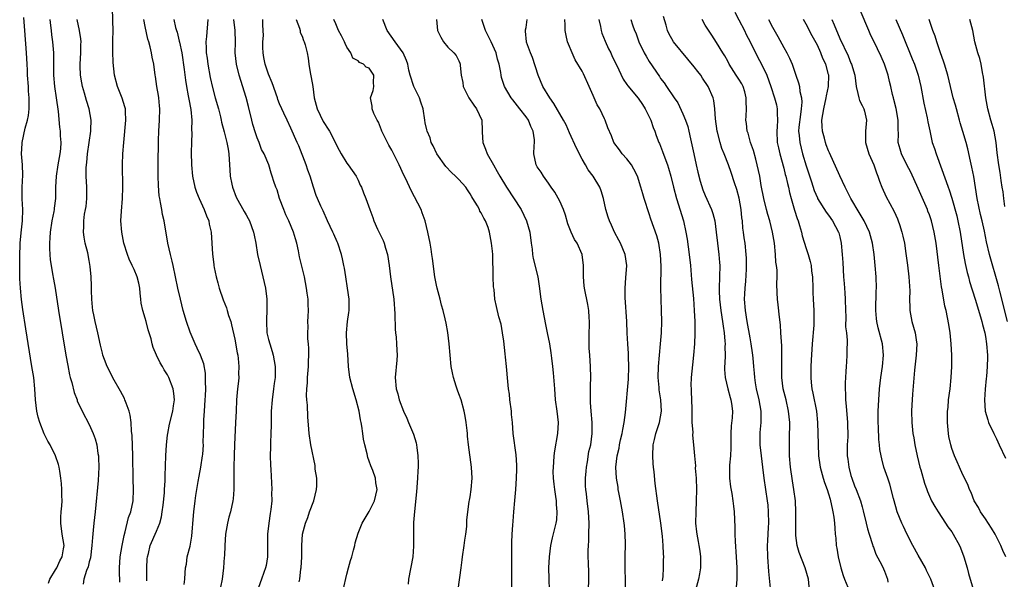
# Model space of a CAD drawing. Units: inches. Extents: x 2631000 to 2634000, y 1506000 to 1509000.
# Drawn here: x 2631469 to 2631644, y 1506199 to 1506299 of the extents above; entities that cross this region are included whole.
import ezdxf

# ---------------------------------------------------------------- set-up
doc = ezdxf.new("R2010")
doc.units = ezdxf.units.IN
doc.header["$MEASUREMENT"] = 0
doc.layers.add('LD26311506_2ft', color=91, linetype='Continuous')

msp = doc.modelspace()

# ---------------------------------------------------------------- linework, layer by layer
at = {"layer": 'LD26311506_2ft'}
for points, elevation in [([(2631491.31, 1506198.7), (2631491.27, 1506201), (2631491.36, 1506202.64), (2631491.41, 1506203), (2631491.57, 1506203.57), (2631491.9, 1506205), (2631493, 1506207.53), (2631493.59, 1506209), (2631493.89, 1506210.11), (2631494.04, 1506211), (2631494.18, 1506212.18), (2631494.41, 1506214.41), (2631494.43, 1506215), (2631494.53, 1506216.53), (2631494.53, 1506217.47), (2631494.69, 1506221), (2631494.82, 1506223), (2631495, 1506224.73), (2631495.03, 1506225), (2631495.35, 1506226.65), (2631495.92, 1506229), (2631496.02, 1506229.98), (2631496.22, 1506231), (2631496.13, 1506232.13), (2631496, 1506233), (2631495.24, 1506235), (2631495, 1506235.46), (2631494.38, 1506236.38), (2631494.07, 1506237), (2631493.65, 1506237.65), (2631493.01, 1506239.01), (2631492.4, 1506240.4), (2631492.25, 1506241), (2631492.05, 1506241.95), (2631491.55, 1506243.55), (2631491.19, 1506245), (2631491, 1506245.63), (2631490.57, 1506247), (2631490.29, 1506248.29), (2631490.23, 1506249), (2631490.09, 1506250.09), (2631490.02, 1506251), (2631489.85, 1506251.85), (2631489.54, 1506253), (2631489, 1506254.32), (2631488.67, 1506255), (2631488.15, 1506256.15), (2631487.81, 1506257), (2631487.18, 1506259), (2631486.79, 1506261), (2631486.66, 1506263), (2631486.74, 1506264.74), (2631486.93, 1506267), (2631487, 1506269), (2631486.95, 1506273.05), (2631487.02, 1506275), (2631487.16, 1506277), (2631487.53, 1506281), (2631487.47, 1506282.53), (2631487.47, 1506283), (2631487.38, 1506283.38), (2631486.9, 1506284.9), (2631486.05, 1506287), (2631485.54, 1506289), (2631485.29, 1506291.29), (2631485.2, 1506293.2), (2631485.22, 1506295.22), (2631485.26, 1506297), (2631485.24, 1506298.76), (2631485.15, 1506301.15)], 9766), ([(2631596.28, 1506300.28), (2631597, 1506298.93), (2631597.98, 1506297), (2631598.31, 1506296.31), (2631598.98, 1506295), (2631600.3, 1506292.3), (2631601.02, 1506291.02), (2631601.98, 1506289), (2631602.7, 1506287), (2631603.37, 1506285), (2631603.71, 1506283.71), (2631603.84, 1506283), (2631603.81, 1506282.19), (2631603.87, 1506281), (2631603.81, 1506279.81), (2631603.74, 1506279), (2631603.85, 1506277), (2631604.05, 1506276.05), (2631604.3, 1506275), (2631605, 1506272.44), (2631605.28, 1506271.28), (2631605.36, 1506271), (2631605.65, 1506269.65), (2631605.83, 1506269), (2631606.04, 1506268.04), (2631606.32, 1506267), (2631606.93, 1506264.93), (2631607.4, 1506263.4), (2631607.56, 1506263), (2631607.83, 1506262.17), (2631608.16, 1506261), (2631608.3, 1506260.3), (2631609, 1506258.05), (2631609.36, 1506257), (2631609.74, 1506255.74), (2631609.88, 1506255), (2631609.97, 1506254.03), (2631610.12, 1506253), (2631610.18, 1506251), (2631610.19, 1506250.19), (2631610.24, 1506249), (2631610.36, 1506247), (2631610.36, 1506245.64), (2631610.39, 1506245), (2631610.35, 1506244.35), (2631610.07, 1506241), (2631609.89, 1506238.11), (2631609.84, 1506237), (2631609.81, 1506235), (2631609.89, 1506234.11), (2631610.01, 1506233), (2631610.21, 1506232.21), (2631610.84, 1506229), (2631611.03, 1506227), (2631611.12, 1506223.12), (2631611.23, 1506221), (2631611.42, 1506219.42), (2631611.5, 1506219), (2631611.69, 1506218.31), (2631612.02, 1506217), (2631612.26, 1506216.26), (2631612.73, 1506215), (2631613, 1506214.2), (2631613.27, 1506213.27), (2631613.36, 1506213), (2631613.62, 1506211.62), (2631613.79, 1506211), (2631613.95, 1506210.05), (2631614.05, 1506209), (2631614.1, 1506208.1), (2631614.21, 1506207), (2631614.31, 1506206.31), (2631614.39, 1506205), (2631614.51, 1506204.51), (2631614.69, 1506203), (2631615.17, 1506201), (2631615.61, 1506199.61), (2631615.84, 1506199), (2631616.45, 1506197.55)], 9732), ([(2631644.66, 1506203), (2631644.12, 1506204.12), (2631643.77, 1506205), (2631642.77, 1506207), (2631642.11, 1506208.11), (2631641, 1506209.79), (2631640.14, 1506211), (2631639.77, 1506211.77), (2631639.02, 1506213), (2631638.48, 1506214.48), (2631638.19, 1506215), (2631637.88, 1506215.88), (2631637, 1506217.62), (2631636.39, 1506219), (2631635.94, 1506219.94), (2631635.5, 1506221), (2631635, 1506222.34), (2631634.81, 1506223), (2631634.48, 1506224.48), (2631634.4, 1506225), (2631634.36, 1506225.64), (2631634.22, 1506227), (2631634.23, 1506228.23), (2631634.25, 1506229), (2631634.33, 1506229.67), (2631634.44, 1506231), (2631634.69, 1506233), (2631634.9, 1506235), (2631635.02, 1506237), (2631635.03, 1506239), (2631634.9, 1506241), (2631634.69, 1506243), (2631634.47, 1506244.47), (2631634.24, 1506245.76), (2631633.99, 1506247), (2631633.78, 1506247.78), (2631633.3, 1506250.7), (2631633.19, 1506251.19), (2631632.69, 1506255), (2631632.21, 1506259), (2631631.88, 1506261), (2631631.38, 1506263), (2631631, 1506264.09), (2631630.74, 1506264.74), (2631630.66, 1506265), (2631629, 1506268.79), (2631627.68, 1506271.68), (2631627, 1506273.02), (2631626.03, 1506275), (2631625.78, 1506275.78), (2631625.46, 1506277), (2631625.47, 1506278.53), (2631625.41, 1506279.41), (2631625.42, 1506281), (2631625.07, 1506283.07), (2631624.68, 1506284.68), (2631624.57, 1506285), (2631624.44, 1506285.56), (2631624.11, 1506287), (2631623.88, 1506287.88), (2631623.65, 1506289), (2631623, 1506291), (2631622.39, 1506292.39), (2631621.76, 1506293.76), (2631620.44, 1506296.44), (2631620.18, 1506297), (2631618.66, 1506300.66)], 9724), ([(2631473.71, 1506198.29), (2631473.96, 1506199), (2631475, 1506200.65), (2631475.19, 1506201), (2631475.75, 1506202.25), (2631476.19, 1506203), (2631476.43, 1506204.43), (2631476.5, 1506205), (2631476.18, 1506207), (2631475.92, 1506209), (2631475.92, 1506210.07), (2631475.97, 1506211), (2631476.1, 1506212.1), (2631476.14, 1506213), (2631476.09, 1506213.91), (2631476.13, 1506215), (2631476.06, 1506216.06), (2631475.95, 1506217), (2631475.72, 1506218.28), (2631475.62, 1506219), (2631475.49, 1506219.49), (2631475, 1506221), (2631474.01, 1506223), (2631473.62, 1506223.62), (2631472.97, 1506224.97), (2631472.16, 1506227), (2631471.9, 1506227.9), (2631471.64, 1506229), (2631471.4, 1506231), (2631471.27, 1506233), (2631471.08, 1506235), (2631470.78, 1506237), (2631469.7, 1506243.7), (2631469.17, 1506247.17), (2631468.93, 1506248.93), (2631468.72, 1506251), (2631468.62, 1506252.62), (2631468.62, 1506253.38), (2631468.58, 1506255), (2631468.59, 1506256.59), (2631468.69, 1506259), (2631468.85, 1506260.85), (2631469.07, 1506263), (2631469.14, 1506265), (2631469.04, 1506266.96), (2631469.03, 1506269), (2631469.15, 1506271.15), (2631469.08, 1506273), (2631468.92, 1506275), (2631469, 1506276.83), (2631469.01, 1506277.01), (2631469.58, 1506279.58), (2631469.97, 1506281), (2631470.17, 1506281.83), (2631470.3, 1506283), (2631470.25, 1506284.25), (2631470.3, 1506285), (2631470.16, 1506286.16), (2631470.13, 1506287), (2631469.96, 1506289), (2631469.95, 1506289.95), (2631469.89, 1506291), (2631469.8, 1506293), (2631469.5, 1506297), (2631469.35, 1506299.35)], 9772), ([(2631473.96, 1506299), (2631474.1, 1506297.9), (2631474.18, 1506297), (2631474.26, 1506296.26), (2631474.45, 1506295), (2631474.63, 1506293), (2631474.64, 1506292.64), (2631474.6, 1506289), (2631474.77, 1506287), (2631475.1, 1506285), (2631475.47, 1506282.53), (2631475.71, 1506279.71), (2631475.78, 1506279), (2631475.82, 1506278.18), (2631475.9, 1506277), (2631475.84, 1506275.84), (2631475.76, 1506275), (2631475.38, 1506273), (2631475.07, 1506271), (2631475, 1506269), (2631474.99, 1506267), (2631474.73, 1506265.27), (2631474.72, 1506265), (2631474.67, 1506264.67), (2631474.32, 1506263), (2631474.02, 1506261), (2631473.94, 1506259.94), (2631473.89, 1506259), (2631473.93, 1506258.07), (2631473.96, 1506257), (2631474.05, 1506256.05), (2631474.2, 1506255), (2631474.46, 1506253.54), (2631474.61, 1506252.61), (2631474.89, 1506251), (2631475.51, 1506247), (2631476.84, 1506239), (2631477.17, 1506237.17), (2631477.49, 1506235.49), (2631477.62, 1506235), (2631477.9, 1506234.1), (2631478.31, 1506232.31), (2631478.83, 1506231), (2631478.87, 1506230.87), (2631479.73, 1506229), (2631481, 1506226.59), (2631481.71, 1506225), (2631482.07, 1506224.07), (2631482.34, 1506223), (2631482.56, 1506221.44), (2631482.65, 1506221), (2631482.67, 1506220.67), (2631482.7, 1506219), (2631482.59, 1506216.59), (2631482.07, 1506211), (2631481.85, 1506209), (2631481.73, 1506207.73), (2631481.56, 1506206.44), (2631481.49, 1506205), (2631481.21, 1506202.79), (2631481, 1506202.07), (2631480.8, 1506201.2), (2631480.51, 1506200.51), (2631480.05, 1506199), (2631479.89, 1506198.11)], 9770), ([(2631486.44, 1506198.44), (2631486.39, 1506200.39), (2631486.39, 1506201), (2631486.54, 1506203), (2631486.86, 1506205), (2631487.21, 1506206.79), (2631487.41, 1506207.41), (2631488.03, 1506209.97), (2631488.43, 1506211), (2631488.85, 1506213), (2631488.93, 1506215), (2631488.87, 1506216.87), (2631488.79, 1506221), (2631488.65, 1506224.65), (2631488.57, 1506225.43), (2631488.47, 1506227), (2631488.28, 1506228.28), (2631488.11, 1506229), (2631487.57, 1506230.43), (2631487.38, 1506231), (2631487.27, 1506231.27), (2631486.59, 1506232.59), (2631486.34, 1506233), (2631485.48, 1506234.52), (2631484.21, 1506237), (2631483.75, 1506238.25), (2631483.45, 1506239), (2631483.35, 1506239.35), (2631483, 1506240.77), (2631482.53, 1506243), (2631482.06, 1506245), (2631481.8, 1506246.2), (2631481.66, 1506247), (2631481.6, 1506247.6), (2631481.44, 1506249), (2631481.43, 1506250.57), (2631481.39, 1506251.39), (2631481.36, 1506253), (2631481.18, 1506254.82), (2631481, 1506255.91), (2631480.74, 1506257.26), (2631480.3, 1506259), (2631480.07, 1506260.07), (2631479.96, 1506261), (2631480.03, 1506261.97), (2631480.01, 1506263), (2631480.18, 1506264.18), (2631480.35, 1506265), (2631480.43, 1506265.57), (2631480.59, 1506267), (2631480.57, 1506269), (2631480.48, 1506271), (2631480.48, 1506272.48), (2631480.51, 1506273), (2631480.58, 1506273.42), (2631480.71, 1506275), (2631481.27, 1506279), (2631481.29, 1506279.29), (2631481.32, 1506281), (2631481, 1506283), (2631480.53, 1506284.53), (2631480.18, 1506285.82), (2631479.82, 1506287), (2631479.67, 1506287.67), (2631479.43, 1506289), (2631479.38, 1506290.62), (2631479.36, 1506291), (2631479.47, 1506293), (2631479.5, 1506294.5), (2631479.53, 1506295), (2631479.5, 1506295.5), (2631479.28, 1506297), (2631478.82, 1506299)], 9768), ([(2631497.95, 1506198.05), (2631498.05, 1506199), (2631498.11, 1506200.11), (2631498.17, 1506201), (2631498.34, 1506201.66), (2631498.51, 1506203), (2631499, 1506204.85), (2631499.34, 1506206.66), (2631499.63, 1506210.37), (2631499.66, 1506211), (2631499.89, 1506213), (2631500.05, 1506213.95), (2631500.21, 1506215), (2631500.46, 1506216.46), (2631500.6, 1506217.4), (2631500.92, 1506219), (2631501.25, 1506221), (2631501.26, 1506221.26), (2631501.38, 1506223), (2631501.36, 1506223.36), (2631501.38, 1506225), (2631501.44, 1506226.56), (2631501.44, 1506227), (2631501.46, 1506227.46), (2631501.59, 1506229), (2631501.72, 1506231), (2631501.75, 1506231.75), (2631501.79, 1506233), (2631501.74, 1506234.26), (2631501.77, 1506235), (2631501.76, 1506235.76), (2631501.44, 1506237.44), (2631500.84, 1506239), (2631500.28, 1506240.28), (2631499.91, 1506241), (2631499, 1506243.11), (2631498.37, 1506245), (2631497.8, 1506247), (2631497.27, 1506249), (2631496.79, 1506251), (2631495.98, 1506255), (2631495.8, 1506255.8), (2631495.5, 1506257), (2631495.06, 1506259), (2631494.35, 1506263), (2631494.11, 1506264.11), (2631493.94, 1506265), (2631493.74, 1506266.26), (2631493.58, 1506267), (2631493.5, 1506267.5), (2631493.34, 1506269.34), (2631493.29, 1506271), (2631493.29, 1506273), (2631493.34, 1506277.34), (2631493.4, 1506279), (2631493.53, 1506281), (2631493.6, 1506283), (2631493.55, 1506283.55), (2631493.42, 1506285), (2631493.37, 1506285.37), (2631493.09, 1506287), (2631492.81, 1506288.81), (2631492.77, 1506289), (2631492.52, 1506291), (2631492.24, 1506292.24), (2631492.13, 1506293), (2631491.9, 1506294.1), (2631491.63, 1506295), (2631491.47, 1506295.47), (2631491, 1506297.73), (2631490.76, 1506299)], 9764), ([(2631496.13, 1506299), (2631496.43, 1506297.57), (2631496.59, 1506297), (2631496.69, 1506296.69), (2631497.08, 1506295.08), (2631497.1, 1506294.9), (2631497.51, 1506293), (2631497.96, 1506290.04), (2631498.16, 1506288.16), (2631498.35, 1506287), (2631498.68, 1506285.32), (2631498.76, 1506284.76), (2631499.12, 1506282.88), (2631499.29, 1506281), (2631499.27, 1506279.27), (2631499.3, 1506278.7), (2631499.24, 1506277), (2631499.22, 1506275.22), (2631499.27, 1506273), (2631499.44, 1506271), (2631499.86, 1506269), (2631500.14, 1506268.14), (2631500.62, 1506267), (2631501.54, 1506265), (2631501.91, 1506263.91), (2631502.33, 1506263), (2631502.42, 1506262.42), (2631502.77, 1506261), (2631502.98, 1506257.02), (2631503.23, 1506255.23), (2631503.25, 1506255), (2631503.31, 1506254.69), (2631503.66, 1506253), (2631503.94, 1506251.94), (2631504.2, 1506251), (2631504.91, 1506248.91), (2631505.48, 1506247.48), (2631505.63, 1506247), (2631505.89, 1506246.11), (2631506.26, 1506245), (2631506.43, 1506244.43), (2631507, 1506241.84), (2631507.44, 1506239.44), (2631507.53, 1506239), (2631507.62, 1506238.38), (2631507.73, 1506237), (2631507.67, 1506235.67), (2631507.68, 1506235), (2631507.64, 1506234.36), (2631507.49, 1506233), (2631507.31, 1506231), (2631507.21, 1506229), (2631507.14, 1506227), (2631506.93, 1506223), (2631506.86, 1506221.14), (2631506.82, 1506219), (2631506.83, 1506217.17), (2631506.79, 1506216.79), (2631506.8, 1506215), (2631506.69, 1506213.31), (2631506.64, 1506213), (2631506.21, 1506211), (2631505.95, 1506210.05), (2631505.7, 1506209), (2631505.35, 1506207), (2631505.19, 1506205), (2631505.13, 1506203.13), (2631505.1, 1506202.9), (2631505, 1506201), (2631504.76, 1506199), (2631504.43, 1506197.57)], 9762), ([(2631502.18, 1506299), (2631501.92, 1506295.92), (2631501.81, 1506295), (2631501.89, 1506293.89), (2631501.89, 1506293), (2631502.04, 1506292.04), (2631502.18, 1506291), (2631502.61, 1506288.61), (2631503, 1506286.83), (2631503.49, 1506285), (2631504.06, 1506283), (2631504.44, 1506281.56), (2631504.58, 1506281), (2631504.64, 1506280.64), (2631505.11, 1506278.89), (2631505.59, 1506277), (2631505.8, 1506275.8), (2631505.95, 1506275), (2631506.07, 1506273), (2631506.09, 1506272.09), (2631506.16, 1506271), (2631506.45, 1506269.55), (2631506.55, 1506269), (2631507.26, 1506267.26), (2631508.68, 1506264.68), (2631509, 1506264.06), (2631509.4, 1506263.4), (2631509.59, 1506263), (2631510, 1506262), (2631510.34, 1506261), (2631510.43, 1506260.43), (2631510.73, 1506259), (2631511.05, 1506257), (2631511.5, 1506255), (2631512.02, 1506253), (2631512.45, 1506251), (2631512.72, 1506249), (2631512.73, 1506248.73), (2631512.73, 1506247), (2631512.62, 1506245.38), (2631512.62, 1506245), (2631512.72, 1506243), (2631513, 1506241.83), (2631513.22, 1506241), (2631513.66, 1506239.66), (2631513.84, 1506239), (2631513.99, 1506238.01), (2631514.19, 1506237), (2631514.2, 1506236.2), (2631514.18, 1506235), (2631514.03, 1506233.97), (2631513.92, 1506233), (2631513.64, 1506231), (2631513.51, 1506229), (2631513.48, 1506226.52), (2631513.43, 1506225), (2631513.35, 1506223.35), (2631513.37, 1506222.63), (2631513.32, 1506221), (2631513.36, 1506219.36), (2631513.44, 1506218.56), (2631513.61, 1506215), (2631513.57, 1506214.43), (2631513.58, 1506213), (2631513.43, 1506211.43), (2631513.29, 1506210.71), (2631513.04, 1506209), (2631512.82, 1506207), (2631512.84, 1506205.16), (2631512.83, 1506204.83), (2631512.85, 1506203), (2631512.6, 1506201.4), (2631512.49, 1506201), (2631512.2, 1506200.2), (2631511.78, 1506199), (2631510.32, 1506195)], 9760), ([(2631518.5, 1506198.5), (2631518.6, 1506199), (2631518.8, 1506200.8), (2631518.83, 1506201), (2631518.93, 1506203), (2631518.94, 1506205), (2631519.09, 1506207), (2631519.6, 1506209), (2631520.01, 1506209.99), (2631520.35, 1506211), (2631521.13, 1506213), (2631521.59, 1506215), (2631521.63, 1506215.63), (2631521.61, 1506217), (2631521.36, 1506218.64), (2631521.31, 1506219.31), (2631520.55, 1506223), (2631520.26, 1506225), (2631520.22, 1506225.78), (2631520.01, 1506228.01), (2631519.96, 1506230.04), (2631519.87, 1506231), (2631519.81, 1506231.81), (2631519.86, 1506233), (2631519.96, 1506234.04), (2631519.97, 1506235), (2631520.12, 1506237), (2631520.13, 1506237.87), (2631520.2, 1506239), (2631520.19, 1506240.19), (2631520.14, 1506241), (2631520.05, 1506241.95), (2631520.04, 1506243), (2631520.09, 1506244.09), (2631520.05, 1506245), (2631520.08, 1506245.92), (2631520.13, 1506247), (2631520.07, 1506248.07), (2631520.06, 1506249), (2631519.94, 1506250.06), (2631519.8, 1506251), (2631519.41, 1506253), (2631518.56, 1506256.56), (2631518.35, 1506257.65), (2631518.05, 1506259), (2631517.8, 1506259.8), (2631517.47, 1506261), (2631516.62, 1506263), (2631516.09, 1506264.09), (2631515.73, 1506265), (2631515, 1506267), (2631514.54, 1506268.54), (2631514.33, 1506269), (2631513.95, 1506270.05), (2631513.69, 1506271), (2631513.51, 1506271.51), (2631513.05, 1506273), (2631512.22, 1506275), (2631511.77, 1506275.77), (2631511.35, 1506277), (2631511, 1506277.86), (2631510.7, 1506278.7), (2631510.23, 1506280.23), (2631510.02, 1506281), (2631509.42, 1506283.42), (2631509, 1506285.03), (2631507.79, 1506289), (2631507.3, 1506291), (2631507.07, 1506293), (2631507.09, 1506294.91), (2631507.07, 1506297), (2631506.81, 1506299)], 9758), ([(2631526.32, 1506197), (2631527, 1506199.86), (2631527.3, 1506201), (2631527.66, 1506202.34), (2631527.86, 1506203), (2631528.19, 1506204.19), (2631528.41, 1506205), (2631528.51, 1506205.49), (2631529, 1506207.19), (2631529.72, 1506209), (2631531, 1506211.05), (2631531.96, 1506213), (2631532.42, 1506215), (2631532.19, 1506216.19), (2631532.09, 1506217), (2631531.62, 1506218.38), (2631531.25, 1506219.25), (2631531, 1506220.07), (2631530.74, 1506220.74), (2631530.63, 1506221.37), (2631530.22, 1506223), (2631529.99, 1506223.99), (2631529.85, 1506225), (2631529.69, 1506226.31), (2631529.54, 1506227), (2631529.42, 1506227.42), (2631529.19, 1506229), (2631528.67, 1506231), (2631528.04, 1506233), (2631527.53, 1506235), (2631527.28, 1506237), (2631527.17, 1506239.17), (2631527.01, 1506241), (2631526.94, 1506243), (2631527.14, 1506245), (2631527.37, 1506246.63), (2631527.41, 1506247), (2631527.4, 1506247.4), (2631527.42, 1506249), (2631527.14, 1506251), (2631526.8, 1506253), (2631526.56, 1506254.56), (2631526.47, 1506255), (2631526.24, 1506256.24), (2631526.06, 1506257), (2631525.4, 1506259), (2631525.26, 1506259.26), (2631524.65, 1506260.65), (2631524.51, 1506261), (2631523.56, 1506263), (2631522.77, 1506264.77), (2631522.35, 1506265.65), (2631521.75, 1506267), (2631521.54, 1506267.54), (2631521.02, 1506269), (2631520.43, 1506271), (2631520.04, 1506272.04), (2631519.76, 1506273), (2631518.4, 1506276.4), (2631518.12, 1506277), (2631517, 1506279.58), (2631516.32, 1506281), (2631515.75, 1506282.25), (2631515.39, 1506283), (2631515, 1506283.91), (2631514.7, 1506284.7), (2631514.61, 1506285), (2631514.39, 1506285.61), (2631513.89, 1506287), (2631513.64, 1506287.64), (2631513, 1506289.19), (2631512.42, 1506291), (2631512.18, 1506292.19), (2631512.05, 1506293), (2631512.01, 1506293.99), (2631512.01, 1506295), (2631512.1, 1506296.1), (2631512.08, 1506297), (2631511.97, 1506298.03), (2631511.97, 1506299)], 9756), ([(2631517.97, 1506299), (2631518.55, 1506297.45), (2631518.65, 1506297), (2631518.67, 1506296.67), (2631519, 1506296.02), (2631519.25, 1506295.25), (2631519.38, 1506295), (2631519.54, 1506294.46), (2631519.89, 1506293), (2631520.07, 1506292.07), (2631520.22, 1506291), (2631520.47, 1506289.53), (2631520.64, 1506288.64), (2631520.91, 1506287), (2631521.18, 1506285), (2631521.72, 1506283), (2631522.78, 1506280.78), (2631523, 1506280.4), (2631523.56, 1506279.56), (2631523.92, 1506279), (2631525.62, 1506275.62), (2631525.96, 1506275), (2631527, 1506273.31), (2631527.24, 1506273), (2631528.63, 1506271), (2631529, 1506270.26), (2631529.4, 1506269.4), (2631529.61, 1506269), (2631529.98, 1506267.98), (2631530.39, 1506267), (2631531.08, 1506265), (2631531.61, 1506263.61), (2631531.82, 1506263), (2631532.46, 1506261.54), (2631533.49, 1506259.49), (2631533.65, 1506259), (2631533.9, 1506258.1), (2631534.27, 1506257), (2631534.58, 1506255), (2631534.8, 1506253), (2631535.36, 1506249), (2631535.59, 1506246.41), (2631535.63, 1506243.63), (2631535.69, 1506243), (2631535.78, 1506242.22), (2631535.87, 1506241), (2631535.91, 1506239.91), (2631535.97, 1506239), (2631535.91, 1506238.09), (2631535.64, 1506235), (2631535.8, 1506233), (2631536.07, 1506232.07), (2631536.35, 1506231), (2631537.13, 1506229), (2631537.73, 1506227.73), (2631538.02, 1506227), (2631538.9, 1506224.9), (2631539.35, 1506223.35), (2631539.43, 1506223), (2631539.48, 1506222.52), (2631539.67, 1506221), (2631539.71, 1506219.71), (2631539.7, 1506219), (2631539.66, 1506218.34), (2631539.63, 1506217), (2631539.44, 1506214.56), (2631539.07, 1506211.07), (2631538.92, 1506209.08), (2631538.89, 1506208.89), (2631538.87, 1506207), (2631538.91, 1506205.09), (2631538.88, 1506204.88), (2631538.75, 1506203), (2631538.03, 1506199), (2631537.92, 1506198.08)], 9754), ([(2631546.88, 1506197.12), (2631547.38, 1506201), (2631547.58, 1506202.42), (2631547.64, 1506203), (2631547.94, 1506205), (2631548.05, 1506205.95), (2631548.22, 1506207), (2631548.4, 1506208.4), (2631548.42, 1506209), (2631548.39, 1506209.61), (2631548.86, 1506212.86), (2631548.88, 1506213.12), (2631549, 1506213.69), (2631549.19, 1506215), (2631549.37, 1506217), (2631549.26, 1506219), (2631548.72, 1506223), (2631548.55, 1506224.55), (2631548.53, 1506225), (2631548.47, 1506225.53), (2631548.29, 1506227), (2631548.1, 1506228.1), (2631547.94, 1506229), (2631547.38, 1506231), (2631547, 1506232.09), (2631546.74, 1506232.74), (2631546.53, 1506233.47), (2631546.03, 1506235), (2631545.85, 1506235.85), (2631545.63, 1506237), (2631545.43, 1506239), (2631545.28, 1506241), (2631545.03, 1506243.03), (2631544.73, 1506244.73), (2631544.53, 1506245.47), (2631544.2, 1506247), (2631543.92, 1506247.92), (2631543.66, 1506249), (2631543.11, 1506251), (2631543, 1506251.49), (2631542.71, 1506253), (2631542.26, 1506256.26), (2631542.18, 1506257), (2631542.05, 1506257.95), (2631541.87, 1506259), (2631541.48, 1506261), (2631540.99, 1506263), (2631540.46, 1506264.46), (2631540.24, 1506265), (2631538.45, 1506268.45), (2631537.51, 1506270.49), (2631537.18, 1506271.18), (2631536.33, 1506273), (2631535, 1506275.62), (2631534.52, 1506276.52), (2631534.25, 1506277), (2631533.86, 1506277.86), (2631533.27, 1506279), (2631533.21, 1506279.21), (2631532.63, 1506280.63), (2631532.39, 1506281), (2631531.8, 1506282.2), (2631531.52, 1506283), (2631531.5, 1506283.5), (2631531.23, 1506285), (2631531.7, 1506286.3), (2631531.83, 1506287), (2631531.74, 1506287.74), (2631531.83, 1506289), (2631531, 1506290.3), (2631530.46, 1506290.46), (2631529.99, 1506291), (2631529.27, 1506291.27), (2631529, 1506291.59), (2631528.06, 1506292.06), (2631527.69, 1506293), (2631527, 1506294.02), (2631526.69, 1506294.69), (2631526.59, 1506295), (2631526.05, 1506296.05), (2631525.51, 1506297), (2631525, 1506298.2), (2631524.68, 1506299)], 9752), ([(2631556.43, 1506197), (2631556.48, 1506200.48), (2631556.43, 1506201.57), (2631556.44, 1506203), (2631556.43, 1506205), (2631556.47, 1506205.53), (2631556.51, 1506207), (2631556.62, 1506208.62), (2631556.68, 1506209.32), (2631556.81, 1506211), (2631556.98, 1506213.02), (2631557.16, 1506215), (2631557.3, 1506217), (2631557.35, 1506218.65), (2631557.32, 1506219.32), (2631557.21, 1506221.21), (2631556.68, 1506225), (2631556.55, 1506227), (2631556.42, 1506228.42), (2631556.38, 1506229), (2631556.11, 1506231), (2631556.02, 1506232.02), (2631555.85, 1506233), (2631555.72, 1506234.28), (2631555.51, 1506237), (2631555.35, 1506238.65), (2631555.26, 1506239.26), (2631555, 1506241.5), (2631554.8, 1506243), (2631554.54, 1506244.54), (2631554.15, 1506245.85), (2631553.7, 1506247.7), (2631553.44, 1506249), (2631553.27, 1506250.73), (2631553.19, 1506251.19), (2631553.11, 1506253), (2631553.04, 1506257), (2631553, 1506257.56), (2631552.85, 1506259), (2631552.47, 1506261), (2631552.21, 1506261.79), (2631551.78, 1506263), (2631551.47, 1506263.47), (2631551, 1506264.46), (2631550.76, 1506264.76), (2631550.67, 1506265), (2631550.32, 1506265.68), (2631549.5, 1506267), (2631549.29, 1506267.29), (2631549, 1506267.85), (2631548.52, 1506268.52), (2631548.22, 1506269), (2631547, 1506270.4), (2631546.38, 1506271), (2631545.66, 1506271.66), (2631544.69, 1506272.69), (2631543.07, 1506275), (2631542.4, 1506276.4), (2631542.06, 1506277), (2631541.85, 1506277.85), (2631541.31, 1506279), (2631541.29, 1506279.29), (2631541, 1506280.52), (2631540.92, 1506281), (2631540.61, 1506283), (2631540.2, 1506284.2), (2631539.94, 1506285), (2631538.97, 1506287), (2631538.31, 1506289), (2631538.09, 1506289.91), (2631537.86, 1506291), (2631537.65, 1506291.65), (2631537.08, 1506293), (2631535.62, 1506295), (2631534.22, 1506297), (2631533.44, 1506299)], 9750), ([(2631542.98, 1506299), (2631543.19, 1506297), (2631543.8, 1506295.8), (2631544.23, 1506295), (2631545, 1506294.03), (2631546.11, 1506293), (2631546.52, 1506292.52), (2631547, 1506291.61), (2631547.19, 1506291.19), (2631547.25, 1506291), (2631547.24, 1506290.76), (2631547.39, 1506289), (2631547.69, 1506287.69), (2631547.76, 1506287), (2631548.8, 1506285), (2631549.67, 1506283.67), (2631550.16, 1506283), (2631551.08, 1506281), (2631551.17, 1506279.17), (2631551.17, 1506278.83), (2631551.28, 1506277), (2631551.78, 1506275.78), (2631552.02, 1506275), (2631553.16, 1506273), (2631553.84, 1506271.84), (2631554.3, 1506271), (2631555.5, 1506269), (2631558.11, 1506265), (2631559.08, 1506263), (2631559.66, 1506261), (2631559.92, 1506259), (2631560.08, 1506257.92), (2631560.17, 1506257), (2631560.29, 1506256.29), (2631561.07, 1506253), (2631561.35, 1506251.35), (2631561.64, 1506249), (2631561.96, 1506247), (2631562.46, 1506244.46), (2631562.78, 1506243), (2631563.17, 1506241), (2631563.44, 1506239.44), (2631563.54, 1506238.46), (2631563.73, 1506237), (2631563.85, 1506235.85), (2631564.05, 1506233), (2631564.21, 1506231), (2631564.49, 1506229), (2631564.71, 1506227), (2631564.59, 1506225), (2631564.06, 1506221.94), (2631563.94, 1506221), (2631563.89, 1506219.89), (2631563.81, 1506219), (2631563.79, 1506218.21), (2631563.85, 1506217), (2631563.98, 1506215.98), (2631564.05, 1506215), (2631564.24, 1506213.76), (2631564.34, 1506213), (2631564.35, 1506212.35), (2631564.5, 1506211), (2631564.41, 1506209.59), (2631564.31, 1506209), (2631563.66, 1506206.34), (2631563.36, 1506205), (2631563.1, 1506203), (2631563.01, 1506201), (2631563.04, 1506199.04), (2631563.13, 1506197)], 9748), ([(2631570.13, 1506197), (2631570.21, 1506199), (2631570.2, 1506200.2), (2631570.12, 1506201.88), (2631570.08, 1506203), (2631570.09, 1506204.09), (2631570.12, 1506205), (2631570.19, 1506205.81), (2631570.22, 1506207), (2631570.25, 1506209), (2631570.13, 1506211), (2631569.9, 1506213), (2631569.79, 1506214.21), (2631569.67, 1506215), (2631569.62, 1506215.62), (2631569.62, 1506217), (2631569.74, 1506218.26), (2631569.78, 1506219), (2631569.95, 1506219.95), (2631570.23, 1506221.77), (2631570.53, 1506223), (2631570.82, 1506225), (2631570.81, 1506227), (2631570.61, 1506229), (2631570.52, 1506230.52), (2631570.47, 1506231), (2631570.51, 1506232.51), (2631570.5, 1506233.5), (2631570.56, 1506235), (2631570.5, 1506237), (2631570.36, 1506239), (2631570.28, 1506240.28), (2631570.26, 1506241), (2631570.26, 1506243), (2631570.32, 1506244.32), (2631570.32, 1506245), (2631570.26, 1506245.74), (2631570.22, 1506247), (2631570.04, 1506248.04), (2631569.4, 1506251), (2631569.38, 1506251.38), (2631569.22, 1506253), (2631569.25, 1506255), (2631569.03, 1506257), (2631568.11, 1506259), (2631567.67, 1506259.67), (2631567.05, 1506261), (2631566.48, 1506262.48), (2631566.02, 1506264.02), (2631565.66, 1506265), (2631565, 1506266.53), (2631564.12, 1506268.12), (2631563.5, 1506269), (2631563, 1506269.76), (2631562.08, 1506271), (2631561.68, 1506271.68), (2631561, 1506272.63), (2631560.79, 1506273), (2631560.36, 1506275), (2631560.42, 1506276.42), (2631560.5, 1506277), (2631560.5, 1506277.5), (2631560.28, 1506279), (2631559.84, 1506279.84), (2631559.4, 1506281), (2631559, 1506281.57), (2631557.91, 1506283), (2631556.61, 1506284.61), (2631556.33, 1506285), (2631555.15, 1506287), (2631554.6, 1506288.6), (2631554.53, 1506289), (2631554.47, 1506289.53), (2631554.17, 1506291), (2631553.89, 1506291.89), (2631553.64, 1506293), (2631552.75, 1506295), (2631552.17, 1506296.17), (2631551.73, 1506297), (2631551.09, 1506299)], 9746), ([(2631576.75, 1506197.25), (2631576.72, 1506199), (2631576.67, 1506200.67), (2631576.69, 1506201.31), (2631576.69, 1506203), (2631576.73, 1506205.27), (2631576.69, 1506207), (2631576.54, 1506208.54), (2631576.52, 1506209), (2631576.23, 1506211), (2631575.87, 1506213), (2631575.56, 1506214.44), (2631575.46, 1506215), (2631575.41, 1506215.41), (2631575.12, 1506217), (2631575.03, 1506219), (2631575.26, 1506221), (2631575.61, 1506222.39), (2631575.69, 1506223), (2631575.87, 1506223.87), (2631576.15, 1506225), (2631576.26, 1506225.74), (2631576.53, 1506227), (2631576.75, 1506228.75), (2631577.27, 1506234.73), (2631577.35, 1506237), (2631577.3, 1506238.7), (2631577.3, 1506239.3), (2631577.15, 1506241), (2631577.04, 1506242.96), (2631576.97, 1506245.03), (2631576.68, 1506249.32), (2631576.68, 1506251), (2631576.83, 1506252.83), (2631576.96, 1506255), (2631576.67, 1506257), (2631575.84, 1506259), (2631575.56, 1506259.56), (2631574.8, 1506261), (2631574.25, 1506262.25), (2631573.89, 1506263), (2631573.66, 1506263.66), (2631573.25, 1506265), (2631572.8, 1506267), (2631572.39, 1506268.39), (2631572.17, 1506269), (2631570.98, 1506271), (2631570.1, 1506272.1), (2631569.62, 1506273), (2631569, 1506274.05), (2631568.01, 1506276.01), (2631566.73, 1506278.73), (2631566.14, 1506280.14), (2631565.67, 1506281), (2631563.97, 1506283.97), (2631563.21, 1506285), (2631561.99, 1506287), (2631561.15, 1506289), (2631560.17, 1506292.17), (2631559.8, 1506293), (2631559.1, 1506294.9), (2631559.07, 1506295), (2631558.92, 1506296.92), (2631558.89, 1506297), (2631558.88, 1506297.11), (2631559, 1506297.57), (2631559.22, 1506299)], 9744), ([(2631583.33, 1506198.67), (2631583.46, 1506199.46), (2631583.54, 1506201), (2631583.55, 1506202.45), (2631583.58, 1506203), (2631583.52, 1506203.52), (2631583.48, 1506205), (2631583.35, 1506206.65), (2631583.07, 1506209), (2631582.46, 1506213), (2631582.07, 1506216.07), (2631581.87, 1506218.13), (2631581.75, 1506219), (2631581.67, 1506219.67), (2631581.6, 1506221), (2631581.71, 1506223), (2631581.94, 1506223.94), (2631582.19, 1506225), (2631582.82, 1506227), (2631583, 1506228.01), (2631583.15, 1506229), (2631583.07, 1506231), (2631582.78, 1506232.78), (2631582.75, 1506233.25), (2631582.58, 1506235), (2631582.65, 1506237), (2631582.81, 1506239), (2631583, 1506241), (2631583.15, 1506243), (2631583.21, 1506245), (2631583.18, 1506247), (2631583.1, 1506249), (2631583.06, 1506251.06), (2631583.11, 1506254.89), (2631583.02, 1506257), (2631582.71, 1506259), (2631582.32, 1506260.32), (2631581.28, 1506263.28), (2631581, 1506264.25), (2631580.11, 1506267), (2631579.82, 1506267.82), (2631579.49, 1506269), (2631578.87, 1506271), (2631578.23, 1506272.23), (2631577.8, 1506273), (2631577, 1506274.07), (2631576.13, 1506275), (2631575.67, 1506275.67), (2631574.67, 1506277), (2631574.22, 1506278.22), (2631573.62, 1506279.62), (2631573.13, 1506281), (2631573, 1506281.22), (2631572.15, 1506283), (2631571.71, 1506283.71), (2631571, 1506285.4), (2631570.25, 1506287), (2631569.25, 1506289.25), (2631569, 1506289.73), (2631567.79, 1506291.79), (2631567.2, 1506293), (2631566.55, 1506294.55), (2631566.4, 1506295), (2631566.14, 1506296.14), (2631565.96, 1506297), (2631565.95, 1506298.05), (2631565.91, 1506299)], 9742), ([(2631571.97, 1506299), (2631572.28, 1506297.72), (2631572.42, 1506297), (2631572.55, 1506296.55), (2631573.1, 1506295.1), (2631573.72, 1506293.72), (2631574.11, 1506293), (2631574.38, 1506292.38), (2631575.12, 1506290.88), (2631576.34, 1506288.34), (2631577, 1506287.39), (2631577.14, 1506287.14), (2631579, 1506284.92), (2631579.76, 1506283.76), (2631580.27, 1506283), (2631581, 1506281.57), (2631581.28, 1506281), (2631581.7, 1506279.7), (2631581.99, 1506279), (2631582.24, 1506278.24), (2631582.7, 1506277), (2631582.8, 1506276.8), (2631583.37, 1506275.37), (2631583.77, 1506274.23), (2631584.25, 1506273), (2631584.44, 1506272.44), (2631584.84, 1506271), (2631585.33, 1506269), (2631585.86, 1506267), (2631587.08, 1506263), (2631587.53, 1506261), (2631587.75, 1506259.75), (2631588.11, 1506257), (2631588.33, 1506255), (2631588.53, 1506252.53), (2631588.86, 1506249.14), (2631589.03, 1506247), (2631589.13, 1506245), (2631589.14, 1506242.86), (2631589.07, 1506241), (2631588.91, 1506239), (2631588.7, 1506237.3), (2631588.46, 1506235), (2631588.44, 1506233.56), (2631588.45, 1506233), (2631588.49, 1506232.49), (2631588.55, 1506231), (2631588.59, 1506229.41), (2631588.59, 1506229), (2631588.57, 1506228.57), (2631588.62, 1506227), (2631588.77, 1506225.23), (2631588.73, 1506224.73), (2631588.91, 1506223), (2631589.06, 1506221), (2631589.22, 1506219.22), (2631589.21, 1506218.79), (2631589.34, 1506217), (2631589.41, 1506215), (2631589.38, 1506213), (2631589.29, 1506211), (2631589.27, 1506209), (2631589.43, 1506207.43), (2631589.46, 1506207), (2631589.73, 1506205.73), (2631589.83, 1506205), (2631590.01, 1506204.01), (2631590.13, 1506203), (2631590.14, 1506201), (2631589.94, 1506199.94), (2631589.78, 1506199), (2631589.27, 1506197)], 9740), ([(2631577.69, 1506299), (2631578, 1506298), (2631578.37, 1506297), (2631578.57, 1506296.57), (2631579.14, 1506295), (2631580.11, 1506293), (2631580.42, 1506292.42), (2631581, 1506291.46), (2631582.79, 1506288.79), (2631583, 1506288.46), (2631583.66, 1506287.66), (2631584.08, 1506287), (2631585.42, 1506285), (2631586.08, 1506284.08), (2631587, 1506282.14), (2631587.47, 1506281), (2631587.85, 1506279.85), (2631588.06, 1506279), (2631588.36, 1506277.64), (2631588.61, 1506276.61), (2631588.94, 1506275), (2631589.39, 1506273), (2631589.69, 1506271.69), (2631590.1, 1506270.1), (2631590.57, 1506268.57), (2631591, 1506267.51), (2631592.12, 1506265), (2631592.34, 1506264.34), (2631592.69, 1506263), (2631592.96, 1506261), (2631593.19, 1506259), (2631593.44, 1506257), (2631593.55, 1506255.55), (2631593.58, 1506255), (2631593.55, 1506253), (2631593.49, 1506251), (2631593.5, 1506250.5), (2631593.55, 1506249), (2631593.76, 1506247), (2631594.07, 1506245), (2631594.17, 1506244.17), (2631594.36, 1506243), (2631594.5, 1506241.5), (2631594.53, 1506241), (2631594.5, 1506240.5), (2631594.52, 1506239), (2631594.49, 1506237.51), (2631594.44, 1506237), (2631594.42, 1506236.42), (2631594.55, 1506235), (2631595.02, 1506233), (2631595.43, 1506231.43), (2631595.57, 1506231), (2631595.65, 1506230.35), (2631595.84, 1506229), (2631595.81, 1506227.81), (2631595.62, 1506226.38), (2631595.57, 1506225), (2631595.57, 1506222.43), (2631595.5, 1506221), (2631595.32, 1506219.32), (2631595.32, 1506218.68), (2631595.29, 1506217), (2631595.5, 1506215.5), (2631595.72, 1506214.28), (2631595.93, 1506213), (2631596.01, 1506212.01), (2631596.14, 1506211), (2631596.25, 1506208.25), (2631596.26, 1506207), (2631596.31, 1506205.69), (2631596.51, 1506203), (2631596.63, 1506201), (2631596.6, 1506200.6), (2631596.62, 1506199), (2631596.51, 1506197.49)], 9738), ([(2631602.65, 1506197.35), (2631602.34, 1506200.34), (2631602.14, 1506203), (2631602.12, 1506205), (2631602.17, 1506205.83), (2631602.26, 1506208.26), (2631602.31, 1506209), (2631602.29, 1506211), (2631602.2, 1506212.2), (2631602.11, 1506213), (2631601.53, 1506217), (2631601.26, 1506219), (2631601.02, 1506221), (2631600.8, 1506223), (2631600.78, 1506225), (2631600.81, 1506225.19), (2631600.95, 1506227), (2631600.96, 1506229), (2631600.61, 1506231), (2631600.15, 1506233), (2631599.95, 1506234.05), (2631599.82, 1506235), (2631599.79, 1506235.79), (2631599.64, 1506237), (2631599.52, 1506238.48), (2631599.49, 1506239), (2631599.44, 1506239.44), (2631599.21, 1506241), (2631599, 1506242.11), (2631598.49, 1506245), (2631598.16, 1506247), (2631598.01, 1506249), (2631598.03, 1506249.97), (2631598.09, 1506251), (2631598.21, 1506252.21), (2631598.35, 1506254.35), (2631598.38, 1506255), (2631598.35, 1506256.35), (2631598.32, 1506257), (2631598.09, 1506259), (2631597.95, 1506259.95), (2631597.83, 1506261), (2631597.72, 1506261.72), (2631597.62, 1506263), (2631597.53, 1506263.53), (2631597.39, 1506265), (2631597.03, 1506267.03), (2631596.61, 1506268.61), (2631596.2, 1506269.8), (2631595.63, 1506271.63), (2631595.16, 1506273), (2631594.36, 1506275), (2631593.94, 1506275.94), (2631593.63, 1506277), (2631593.17, 1506278.83), (2631593.12, 1506279), (2631592.8, 1506281.2), (2631592.7, 1506283), (2631592.5, 1506284.5), (2631592.39, 1506285), (2631591.49, 1506287), (2631590.48, 1506288.48), (2631590.18, 1506289), (2631589.68, 1506289.68), (2631589, 1506290.53), (2631587.88, 1506291.88), (2631585.32, 1506295), (2631584.47, 1506296.47), (2631584.25, 1506297), (2631584.03, 1506297.97), (2631583.54, 1506299.54)], 9736), ([(2631609.62, 1506197), (2631609.45, 1506199), (2631608.85, 1506201), (2631607.74, 1506203.74), (2631607.42, 1506205), (2631607.19, 1506206.81), (2631607.15, 1506207), (2631607.14, 1506209), (2631607.19, 1506211), (2631607.1, 1506213), (2631606.82, 1506215), (2631606.55, 1506216.55), (2631606.2, 1506219), (2631606.04, 1506221), (2631606.03, 1506222.03), (2631606, 1506223), (2631606.03, 1506224.03), (2631606.06, 1506227), (2631605.88, 1506229), (2631605.42, 1506231), (2631604.92, 1506233), (2631604.68, 1506235), (2631604.67, 1506237.34), (2631604.68, 1506239), (2631604.66, 1506240.66), (2631604.58, 1506241.42), (2631604.51, 1506243), (2631604.42, 1506244.42), (2631604.22, 1506245.78), (2631603.99, 1506247.99), (2631603.87, 1506249), (2631603.85, 1506250.15), (2631603.77, 1506251.77), (2631603.81, 1506253), (2631603.8, 1506254.2), (2631603.7, 1506255), (2631603.61, 1506255.61), (2631603.53, 1506257), (2631603.33, 1506259), (2631603.01, 1506261), (2631602.51, 1506263), (2631602.15, 1506264.15), (2631601.93, 1506265), (2631601.44, 1506267), (2631601, 1506269.32), (2631600.71, 1506271), (2631600.28, 1506273), (2631600, 1506274), (2631599.59, 1506275.59), (2631599.09, 1506277), (2631598.64, 1506278.64), (2631598.5, 1506279), (2631598.37, 1506280.37), (2631598.26, 1506281), (2631598.31, 1506281.69), (2631598.34, 1506283), (2631598.27, 1506284.27), (2631598.29, 1506285), (2631598.03, 1506286.03), (2631597.75, 1506287), (2631597.5, 1506287.5), (2631597, 1506288.31), (2631596.53, 1506289), (2631595.25, 1506291), (2631595, 1506291.52), (2631594.49, 1506292.49), (2631594.13, 1506293), (2631593, 1506294.85), (2631592.15, 1506296.15), (2631591, 1506297.99), (2631590.42, 1506299)], 9734), ([(2631602.27, 1506299), (2631603, 1506297.58), (2631603.93, 1506295.93), (2631605, 1506293.98), (2631605.56, 1506293), (2631606.05, 1506292.05), (2631606.48, 1506291), (2631607.15, 1506289), (2631607.66, 1506287.66), (2631607.79, 1506287), (2631607.88, 1506286.12), (2631608.16, 1506285), (2631608.21, 1506284.21), (2631608.13, 1506283), (2631607.97, 1506282.03), (2631607.72, 1506279.72), (2631607.66, 1506279), (2631607.74, 1506278.26), (2631607.85, 1506277), (2631608.36, 1506275), (2631609, 1506272.82), (2631609.95, 1506269.95), (2631610.45, 1506268.45), (2631611, 1506267.1), (2631611.05, 1506267), (2631612.57, 1506264.57), (2631613, 1506264), (2631613.71, 1506263), (2631614.77, 1506261), (2631614.83, 1506260.83), (2631615, 1506260.12), (2631615.25, 1506259), (2631615.44, 1506257), (2631615.53, 1506255.53), (2631615.7, 1506253), (2631615.8, 1506251.8), (2631615.88, 1506250.12), (2631615.96, 1506249), (2631616, 1506247), (2631616.06, 1506245.94), (2631616.05, 1506244.05), (2631616.18, 1506243), (2631616.31, 1506241.69), (2631616.31, 1506241), (2631616.28, 1506240.28), (2631616.28, 1506239), (2631616.18, 1506237.82), (2631616.13, 1506237), (2631616.11, 1506236.11), (2631616.02, 1506235), (2631615.97, 1506234.03), (2631615.98, 1506233), (2631616.05, 1506232.05), (2631616.05, 1506231), (2631616.12, 1506229.88), (2631616.39, 1506227), (2631616.43, 1506224.43), (2631616.34, 1506223), (2631616.31, 1506221.69), (2631616.34, 1506221), (2631616.43, 1506220.43), (2631616.61, 1506219), (2631617, 1506217.5), (2631617.15, 1506217), (2631617.66, 1506215.66), (2631617.93, 1506215), (2631618.69, 1506213), (2631619, 1506211.89), (2631619.21, 1506211.21), (2631619.74, 1506209), (2631619.97, 1506207.97), (2631620.25, 1506207), (2631620.84, 1506205.16), (2631620.9, 1506204.9), (2631621, 1506204.67), (2631621.45, 1506203.45), (2631622.53, 1506201.47), (2631622.84, 1506200.84), (2631623, 1506200.43), (2631623.5, 1506199), (2631623.56, 1506198.43)], 9730), ([(2631631.97, 1506197), (2631631.27, 1506199), (2631630.52, 1506200.52), (2631630.3, 1506201), (2631629, 1506203.27), (2631628.06, 1506205), (2631627, 1506207.06), (2631626.37, 1506208.37), (2631626.09, 1506209), (2631625.28, 1506211), (2631625, 1506211.92), (2631624.58, 1506213.42), (2631623.96, 1506215.96), (2631623.56, 1506217), (2631622.89, 1506219), (2631622.49, 1506220.49), (2631622.38, 1506221), (2631622.15, 1506222.15), (2631622.09, 1506223), (2631621.95, 1506223.95), (2631621.9, 1506226.11), (2631621.84, 1506227), (2631621.86, 1506229), (2631621.96, 1506231), (2631622.1, 1506233), (2631622.32, 1506235), (2631622.61, 1506237), (2631622.79, 1506239), (2631622.63, 1506241), (2631621.88, 1506243.88), (2631621.61, 1506245), (2631621.56, 1506245.56), (2631621.42, 1506247), (2631621.53, 1506250.47), (2631621.56, 1506251), (2631621.49, 1506253), (2631621.32, 1506255), (2631621.13, 1506257), (2631620.86, 1506259), (2631620.31, 1506261), (2631619.36, 1506263), (2631619, 1506263.58), (2631618.49, 1506264.49), (2631616.97, 1506267), (2631616.33, 1506268.33), (2631615.95, 1506269), (2631615, 1506271.06), (2631613.17, 1506275.17), (2631613, 1506275.53), (2631612.58, 1506276.58), (2631612.43, 1506277), (2631612.25, 1506277.75), (2631611.9, 1506279), (2631611.84, 1506279.84), (2631611.83, 1506281), (2631612.01, 1506281.99), (2631612.14, 1506283), (2631612.59, 1506285), (2631612.64, 1506285.36), (2631613.01, 1506287), (2631613.04, 1506289), (2631613, 1506289.16), (2631612.49, 1506291), (2631612.01, 1506292.01), (2631611.63, 1506293), (2631611, 1506294.36), (2631610.06, 1506296.06), (2631609, 1506298.15), (2631608.51, 1506299)], 9728), ([(2631613.61, 1506299), (2631613.98, 1506298.02), (2631614.4, 1506297), (2631614.6, 1506296.6), (2631615, 1506295.6), (2631616.49, 1506292.49), (2631617, 1506291.18), (2631617.09, 1506291), (2631617.67, 1506289), (2631617.92, 1506287), (2631618.26, 1506285.74), (2631618.4, 1506285), (2631618.52, 1506284.52), (2631619, 1506283.63), (2631619.29, 1506283), (2631619.41, 1506282.59), (2631619.79, 1506281), (2631619.6, 1506279), (2631619.57, 1506278.43), (2631619.58, 1506277), (2631620.18, 1506275), (2631621.07, 1506273), (2631621.55, 1506271.55), (2631621.78, 1506271), (2631622.07, 1506270.07), (2631622.49, 1506269), (2631623.28, 1506267.28), (2631623.92, 1506266.08), (2631624.7, 1506264.7), (2631625.34, 1506263.34), (2631625.46, 1506263), (2631625.66, 1506262.34), (2631626.11, 1506261), (2631626.28, 1506260.28), (2631626.55, 1506259), (2631626.83, 1506257.17), (2631627.11, 1506255.11), (2631627.35, 1506253), (2631627.5, 1506250.5), (2631627.48, 1506249), (2631627.49, 1506247.49), (2631627.52, 1506247), (2631627.66, 1506246.34), (2631627.89, 1506245), (2631628.47, 1506243), (2631628.69, 1506241.31), (2631628.74, 1506241), (2631628.63, 1506239), (2631628.34, 1506236.34), (2631628.02, 1506232.02), (2631627.93, 1506231), (2631627.87, 1506230.13), (2631627.84, 1506229), (2631627.89, 1506227), (2631628.08, 1506225), (2631628.22, 1506224.22), (2631628.41, 1506223), (2631628.83, 1506221), (2631629.32, 1506219), (2631629.46, 1506218.54), (2631630.11, 1506216.11), (2631630.54, 1506215), (2631630.65, 1506214.65), (2631631.41, 1506213), (2631631.95, 1506211.95), (2631632.56, 1506211), (2631633.88, 1506209), (2631634.31, 1506208.31), (2631635, 1506207.41), (2631635.28, 1506207), (2631636.38, 1506205), (2631636.56, 1506204.56), (2631637.14, 1506203), (2631637.73, 1506201), (2631638.01, 1506200.01), (2631638.26, 1506199), (2631638.86, 1506197)], 9726), ([(2631625.01, 1506298.99), (2631626.21, 1506296.21), (2631627.95, 1506291.95), (2631628.32, 1506291), (2631629, 1506289), (2631629.5, 1506287), (2631630.04, 1506284.04), (2631630.6, 1506281.4), (2631630.71, 1506280.71), (2631631.06, 1506279.06), (2631631.53, 1506277), (2631631.91, 1506275.91), (2631632.2, 1506275), (2631633.99, 1506270.01), (2631634.37, 1506269), (2631634.55, 1506268.55), (2631635.04, 1506267.04), (2631635.9, 1506263.9), (2631636.09, 1506263), (2631636.48, 1506261), (2631637.1, 1506257), (2631637.39, 1506255.39), (2631637.76, 1506253.76), (2631637.98, 1506253), (2631638.19, 1506252.19), (2631639.2, 1506249), (2631640.14, 1506245.86), (2631640.37, 1506245), (2631640.49, 1506244.49), (2631640.88, 1506243), (2631641, 1506242.35), (2631641.22, 1506241), (2631641.39, 1506239), (2631641.4, 1506238.6), (2631641.35, 1506237), (2631641.18, 1506235.18), (2631641.17, 1506234.83), (2631640.95, 1506232.95), (2631640.84, 1506231), (2631640.99, 1506228.99), (2631641.43, 1506227.43), (2631641.57, 1506227), (2631642.5, 1506225), (2631643, 1506224.03), (2631643.48, 1506223), (2631644.58, 1506220.58)], 9722), ([(2631644.98, 1506245), (2631643.57, 1506250.43), (2631643.37, 1506251.37), (2631641.76, 1506257), (2631641.23, 1506259.23), (2631640.85, 1506261.15), (2631640.44, 1506263), (2631640.14, 1506264.14), (2631639.55, 1506267), (2631638.93, 1506270.93), (2631638.6, 1506272.6), (2631638.35, 1506273.65), (2631637.89, 1506275.89), (2631637.59, 1506277), (2631637, 1506278.98), (2631636.52, 1506280.52), (2631636.4, 1506281), (2631635.84, 1506283), (2631635.67, 1506283.67), (2631635.27, 1506285), (2631634.76, 1506287), (2631634.28, 1506289), (2631633.69, 1506291), (2631633.53, 1506291.53), (2631632.98, 1506293.02), (2631632.31, 1506295), (2631632.01, 1506296.01), (2631631.63, 1506297), (2631630.94, 1506299)], 9720), ([(2631644.45, 1506265.55), (2631644.27, 1506267), (2631644.16, 1506268.16), (2631644, 1506269), (2631643.81, 1506270.19), (2631643.62, 1506271.62), (2631643.4, 1506273), (2631643.13, 1506275.13), (2631642.95, 1506277), (2631642.56, 1506279), (2631642.22, 1506280.22), (2631641.96, 1506281), (2631641.43, 1506283), (2631641.1, 1506285), (2631640.68, 1506288.68), (2631640.5, 1506289.5), (2631640.25, 1506291), (2631640, 1506292), (2631639.68, 1506293), (2631639.11, 1506295), (2631638.74, 1506297), (2631638.23, 1506299)], 9718)]:
    msp.add_lwpolyline(points, dxfattribs=dict(at, elevation=elevation))

doc.saveas('drawing.dxf')
